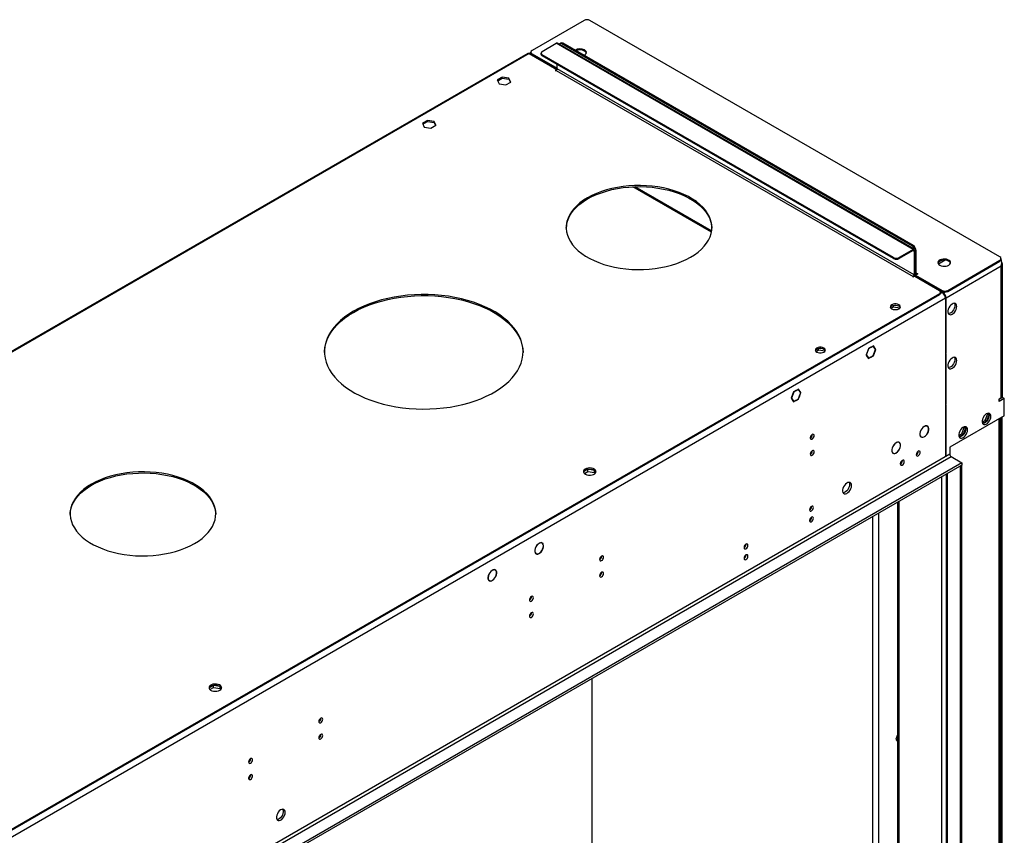
# Model space of a CAD drawing. Units: millimetres. Extents: x 3 to 7983, y 8 to 11294.
# Drawn here: x 5311 to 6054, y 3295 to 3911 of the extents above; entities that cross this region are included whole.
import ezdxf

# ---------------------------------------------------------------- set-up
doc = ezdxf.new("R2010")
doc.units = ezdxf.units.MM
doc.header["$LTSCALE"] = 38

msp = doc.modelspace()

# ---------------------------------------------------------------- linework, layer by layer
at = {"color": 7, "linetype": 'Continuous', "lineweight": 25}
for p, q in [((5737.049, 3910.391), (5697.628, 3887.633)), ((6051.005, 3731.597), (5741.292, 3910.391)), ((5705.23, 3886.922), (5715.836, 3893.045)), ((5985.598, 3737.316), (5715.836, 3893.045)), ((5986.597, 3737.415), (5716.836, 3893.144)), ((5719.286, 3893.194), (5718.579, 3892.786)), ((5720.786, 3893.045), (5720.079, 3892.637)), ((5984.89, 3739.765), (5720.079, 3892.637)), ((5985.598, 3740.173), (5720.786, 3893.045)), ((5694.33, 3885.385), (5082.339, 3532.09)), ((5695.33, 3885.286), (5716.19, 3873.244)), ((5696.75, 3886.409), (5696.75, 3885.592)), ((5697.628, 3885.184), (5716.543, 3874.265)), ((5697.628, 3885.184), (5697.628, 3884.368)), ((5697.628, 3884.368), (5716.481, 3873.484)), ((5704.351, 3885.698), (5704.351, 3884.881)), ((5970.748, 3731.192), (5705.23, 3884.473)), ((5705.23, 3884.473), (5705.23, 3883.657)), ((5970.748, 3730.376), (5705.23, 3883.657)), ((5716.543, 3873.857), (5716.543, 3877.125)), ((5716.19, 3873.244), (5715.129, 3872.632)), ((5715.129, 3872.632), (5715.483, 3872.428)), ((5715.483, 3872.428), (5715.836, 3872.632)), ((5715.836, 3872.632), (5985.598, 3716.902)), ((5716.19, 3873.244), (5716.19, 3872.945)), ((5986.305, 3718.127), (5716.543, 3873.857)), ((5675.055, 3867.499), (5671.34, 3865.355)), ((5671.34, 3865.355), (5672.7, 3862.425)), ((5671.639, 3864.711), (5675.055, 3866.683)), ((5672.7, 3862.425), (5677.775, 3861.64)), ((5680.13, 3866.714), (5675.055, 3867.499)), ((5675.055, 3866.683), (5675.055, 3867.499)), ((5675.055, 3866.683), (5680.13, 3865.898)), ((5677.775, 3861.64), (5681.49, 3863.785)), ((5681.49, 3863.785), (5680.13, 3866.714)), ((5680.13, 3865.898), (5680.13, 3866.714)), ((5680.13, 3865.898), (5681.191, 3863.612)), ((5618.487, 3834.843), (5614.772, 3832.698)), ((5614.772, 3832.698), (5616.131, 3829.769)), ((5615.071, 3832.054), (5618.487, 3834.027)), ((5623.562, 3834.058), (5618.487, 3834.843)), ((5618.487, 3834.027), (5618.487, 3834.843)), ((5618.487, 3834.027), (5623.562, 3833.242)), ((5621.206, 3828.984), (5624.921, 3831.129)), ((5624.921, 3831.129), (5623.562, 3834.058)), ((5623.562, 3833.242), (5623.562, 3834.058)), ((5623.562, 3833.242), (5624.623, 3830.956)), ((5616.131, 3829.769), (5621.206, 3828.984)), ((5833.247, 3751.363), (5775.444, 3784.732)), ((5985.598, 3737.316), (5974.991, 3731.192)), ((5985.598, 3736.499), (5974.991, 3730.376)), ((5984.89, 3739.765), (5985.598, 3740.173)), ((5985.598, 3736.499), (5985.598, 3737.316)), ((5986.305, 3736.091), (5987.012, 3736.499)), ((5986.305, 3736.091), (5986.305, 3718.127)), ((5987.012, 3736.499), (5987.012, 3718.535)), ((5987.719, 3736.499), (5987.012, 3736.091)), ((5987.719, 3719.351), (5987.719, 3736.499)), ((5970.748, 3730.376), (5970.748, 3731.192)), ((5974.991, 3731.192), (5974.991, 3730.376)), ((6009.726, 3729.198), (6004.572, 3726.223)), ((6011.584, 3706.391), (6051.005, 3729.148)), ((6011.584, 3705.574), (6051.005, 3728.332)), ((6051.005, 3728.332), (6051.005, 3729.148)), ((6051.884, 3729.556), (6051.884, 3730.373)), ((6051.889, 3730.27), (6051.884, 3730.273)), ((5987.719, 3719.351), (5987.012, 3718.943)), ((6051.889, 3724.555), (6010.346, 3700.573)), ((6051.889, 3624.937), (6051.889, 3724.555)), ((6052.914, 3626.366), (6052.914, 3726.555)), ((5985.598, 3716.902), (5985.244, 3716.698)), ((5985.244, 3716.698), (5985.598, 3716.494)), ((5985.598, 3716.494), (5986.658, 3717.106)), ((5986.305, 3718.127), (5987.012, 3718.535)), ((5986.658, 3717.106), (6005.396, 3706.289)), ((5986.995, 3718.276), (5987.426, 3718.027)), ((5987.365, 3717.923), (5989.133, 3718.943)), ((5987.365, 3717.923), (6007.341, 3706.391)), ((5987.365, 3717.923), (5987.365, 3717.106)), ((5987.365, 3717.106), (6007.341, 3705.574)), ((5988.072, 3716.698), (5987.719, 3716.494)), ((5988.779, 3719.147), (5988.426, 3718.943)), ((5989.133, 3718.943), (5988.779, 3719.147)), ((5988.779, 3719.147), (5988.779, 3718.739)), ((6006.275, 3704.248), (6006.275, 3705.064)), ((6006.811, 3705.472), (6006.457, 3705.268)), ((6006.457, 3705.268), (6007.518, 3704.656)), ((6006.811, 3705.472), (6007.871, 3704.86)), ((6006.811, 3705.064), (6006.811, 3705.472)), ((6007.341, 3705.574), (6007.341, 3706.391)), ((6011.584, 3706.391), (6011.584, 3705.574)), ((6009.993, 3700.369), (4619.467, 2897.636)), ((6005.396, 3703.839), (4620.528, 2904.372)), ((6005.396, 3703.023), (4620.528, 2903.555)), ((6005.396, 3703.023), (6005.396, 3703.839)), ((6009.993, 3700.369), (6009.993, 3681.18)), ((6010.346, 3681.384), (6010.346, 3700.573)), ((5968.698, 3692.899), (5970.626, 3694.012)), ((5970.626, 3694.012), (5970.626, 3695.141)), ((5970.626, 3694.012), (5975.541, 3693.252)), ((6009.993, 3681.589), (6010.346, 3681.384)), ((6009.993, 3681.18), (6010.346, 3681.384)), ((6010.346, 3680.976), (6009.993, 3680.772)), ((6009.993, 3680.772), (6009.993, 3658.725)), ((6010.346, 3658.93), (6010.346, 3680.976)), ((5912.129, 3660.243), (5914.057, 3661.356)), ((5914.057, 3661.356), (5914.057, 3662.485)), ((5914.057, 3661.356), (5918.972, 3660.596)), ((5951.743, 3662.292), (5949.886, 3657.505)), ((5951.825, 3662.176), (5950.049, 3657.599)), ((5951.722, 3662.236), (5951.825, 3662.176)), ((5953.601, 3663.365), (5951.743, 3662.292)), ((5953.601, 3663.201), (5951.825, 3662.176)), ((5953.46, 3663.283), (5953.601, 3663.201)), ((5953.601, 3663.365), (5953.601, 3663.201)), ((5955.458, 3664.437), (5953.672, 3663.405)), ((5955.377, 3664.227), (5953.672, 3663.242)), ((5953.672, 3663.242), (5953.672, 3663.405)), ((5955.235, 3664.308), (5955.377, 3664.227)), ((5957.153, 3661.7), (5955.377, 3664.227)), ((5955.377, 3657.123), (5957.153, 3661.7)), ((5957.316, 3661.794), (5955.458, 3664.437)), ((5955.458, 3657.006), (5957.316, 3661.794)), ((5956.93, 3662.017), (5957.316, 3661.794)), ((5949.886, 3657.505), (5950.779, 3656.234)), ((5949.946, 3657.659), (5950.049, 3657.599)), ((5950.049, 3657.599), (5950.902, 3656.386)), ((5950.515, 3656.609), (5950.902, 3656.386)), ((5950.902, 3656.386), (5950.779, 3656.234)), ((5950.815, 3656.183), (5950.937, 3656.336)), ((5950.815, 3656.183), (5951.743, 3654.862)), ((5950.937, 3656.336), (5951.825, 3655.072)), ((5951.439, 3655.295), (5951.825, 3655.072)), ((5951.743, 3654.862), (5953.601, 3655.934)), ((5951.825, 3655.072), (5953.601, 3656.097)), ((5953.46, 3656.016), (5953.601, 3655.934)), ((5953.601, 3656.097), (5953.601, 3655.934)), ((5953.672, 3656.138), (5955.377, 3657.123)), ((5953.672, 3655.975), (5955.458, 3657.006)), ((5953.672, 3655.975), (5953.672, 3656.138)), ((5955.317, 3657.088), (5955.458, 3657.006)), ((6009.993, 3659.134), (6010.346, 3658.93)), ((6009.993, 3658.725), (6010.346, 3658.93)), ((6010.346, 3658.521), (6009.993, 3658.317)), ((6009.993, 3658.317), (6009.993, 3619.94)), ((6010.346, 3620.144), (6010.346, 3658.521)), ((5896.962, 3630.668), (5895.175, 3629.636)), ((5896.962, 3630.504), (5895.256, 3629.52)), ((5896.82, 3630.586), (5896.962, 3630.504)), ((5896.962, 3630.668), (5896.962, 3630.504)), ((5898.89, 3631.781), (5897.032, 3630.708)), ((5898.808, 3631.57), (5897.032, 3630.545)), ((5897.032, 3630.545), (5897.032, 3630.708)), ((5898.667, 3631.652), (5898.808, 3631.57)), ((5900.584, 3629.043), (5898.808, 3631.57)), ((5900.747, 3629.138), (5898.89, 3631.781)), ((5895.175, 3629.636), (5893.317, 3624.848)), ((5893.317, 3624.848), (5895.175, 3622.205)), ((5893.377, 3625.002), (5893.481, 3624.943)), ((5895.256, 3629.52), (5893.481, 3624.943)), ((5893.481, 3624.943), (5895.256, 3622.416)), ((5894.87, 3622.639), (5895.256, 3622.416)), ((5895.153, 3629.58), (5895.256, 3629.52)), ((5895.175, 3622.205), (5896.962, 3623.237)), ((5895.256, 3622.416), (5896.962, 3623.4)), ((5896.82, 3623.319), (5896.962, 3623.237)), ((5896.962, 3623.4), (5896.962, 3623.237)), ((5897.032, 3623.441), (5898.808, 3624.466)), ((5897.032, 3623.278), (5898.89, 3624.35)), ((5897.032, 3623.278), (5897.032, 3623.441)), ((5898.749, 3624.432), (5898.89, 3624.35)), ((5898.808, 3624.466), (5899.696, 3626.755)), ((5898.89, 3624.35), (5899.819, 3626.744)), ((5899.696, 3626.755), (5899.819, 3626.744)), ((5899.732, 3626.846), (5900.584, 3629.043)), ((5899.854, 3626.835), (5899.732, 3626.846)), ((5899.75, 3626.895), (5899.854, 3626.835)), ((5899.854, 3626.835), (5900.747, 3629.138)), ((5900.361, 3629.361), (5900.747, 3629.138)), ((6052.949, 3625.549), (6050.475, 3624.121)), ((6050.475, 3624.121), (6051.889, 3624.937)), ((6054.364, 3624.733), (6050.475, 3622.488)), ((6050.475, 3622.488), (6050.475, 3624.121)), ((6052.596, 3625.524), (6052.596, 3625.345)), ((6052.949, 3625.549), (6054.364, 3624.733)), ((6054.364, 3611.668), (6054.364, 3624.733)), ((6009.993, 3620.348), (6010.346, 3620.144)), ((6009.993, 3619.94), (6010.346, 3620.144)), ((6010.346, 3619.736), (6009.993, 3619.531)), ((6009.993, 3619.531), (6009.993, 3581.154)), ((6010.346, 3581.358), (6010.346, 3619.736)), ((6054.364, 3611.668), (6013.175, 3587.89)), ((6037.592, 3606.845), (6039.958, 3608.211)), ((6039.958, 3608.211), (6041.815, 3612.998)), ((6039.958, 3608.211), (6041.018, 3607.598)), ((6041.018, 3607.598), (6042.858, 3612.339)), ((6041.815, 3612.998), (6041.542, 3613.387)), ((6041.815, 3612.998), (6042.852, 3612.4)), ((6042.849, 3612.424), (6042.074, 3613.527)), ((6051.353, 3103.981), (6051.353, 3609.93)), ((6051.889, 3610.239), (6051.889, 3103.776)), ((6052.596, 3610.648), (6052.596, 3103.577)), ((5993.767, 3603.425), (5993.835, 3603.385)), ((5993.835, 3603.467), (5993.835, 3603.385)), ((5993.977, 3603.467), (5993.977, 3603.548)), ((5996.231, 3603.657), (5995.746, 3603.937)), ((6022.28, 3598.006), (6024.138, 3602.793)), ((6023.341, 3597.393), (6025.18, 3602.134)), ((6024.138, 3602.793), (6023.864, 3603.182)), ((6024.138, 3602.793), (6025.174, 3602.195)), ((6025.171, 3602.219), (6024.396, 3603.322)), ((6037.898, 3605.797), (6041.018, 3607.598)), ((5991.096, 3595.883), (5991.581, 3595.603)), ((5993.835, 3595.711), (5993.762, 3595.754)), ((5993.835, 3595.793), (5993.835, 3595.711)), ((5993.977, 3595.793), (5993.977, 3595.875)), ((6019.915, 3596.64), (6022.28, 3598.006)), ((6020.221, 3595.592), (6023.341, 3597.393)), ((6022.28, 3598.006), (6023.341, 3597.393)), ((5972.553, 3591.178), (5972.622, 3591.139)), ((5972.622, 3591.221), (5972.622, 3591.139)), ((5972.763, 3591.221), (5972.763, 3591.302)), ((5975.018, 3591.411), (5974.533, 3591.691)), ((6013.175, 3587.89), (6013.175, 3582.583)), ((6013.175, 3582.583), (4616.285, 2776.176)), ((4617.346, 2774.339), (6014.235, 3580.746)), ((5969.883, 3583.636), (5970.368, 3583.357)), ((5972.622, 3583.465), (5972.549, 3583.507)), ((5972.622, 3583.547), (5972.622, 3583.465)), ((5972.763, 3583.547), (5972.763, 3583.628)), ((5977.391, 3577.848), (5977.388, 3577.96)), ((5989.412, 3584.787), (5989.409, 3584.9)), ((6009.993, 3581.562), (6010.346, 3581.358)), ((6009.993, 3581.154), (6010.346, 3581.358)), ((6014.235, 3580.746), (6022.367, 3576.051)), ((6022.367, 3576.051), (4573.328, 2739.539)), ((6022.367, 3574.418), (4573.328, 2737.906)), ((5739.784, 3571.159), (5736.525, 3569.278)), ((5744.809, 3570.382), (5739.784, 3571.159)), ((5739.784, 3569.526), (5739.784, 3571.159)), ((6021.306, 3573.807), (6022.367, 3574.419)), ((6021.306, 3081.433), (6021.306, 3573.807)), ((6022.367, 3576.051), (6022.367, 3574.418)), ((6022.367, 3082.045), (6022.367, 3574.419)), ((5737.126, 3567.992), (5739.784, 3569.526)), ((5739.784, 3569.526), (5744.859, 3568.741)), ((5744.859, 3568.741), (5744.859, 3570.347)), ((5744.859, 3568.741), (5745.193, 3568.021)), ((5745.671, 3568.625), (5744.878, 3570.333)), ((6010.528, 3567.584), (6010.528, 3088.372)), ((5973.759, 3546.357), (5973.759, 3109.6)), ((5705.206, 3515.37), (5704.524, 3515.764)), ((5705, 3515.68), (5705.578, 3515.346)), ((5705.578, 3515.346), (5705.468, 3515.18)), ((5705.552, 3515.098), (5705.663, 3515.264)), ((5699.956, 3507.913), (5700.471, 3507.616)), ((5700.471, 3507.616), (5700.361, 3507.449)), ((5700.455, 3507.38), (5700.565, 3507.547)), ((5700.562, 3507.544), (5700.657, 3507.489)), ((5669.169, 3495.354), (5669.868, 3494.95)), ((5669.969, 3495.123), (5669.868, 3494.95)), ((5669.965, 3494.888), (5670.066, 3495.06)), ((5664.619, 3487.474), (5665.262, 3487.103)), ((5665.262, 3487.103), (5665.161, 3486.93)), ((5665.261, 3486.873), (5665.363, 3487.046)), ((5456.941, 3407.878), (5453.682, 3405.996)), ((5461.966, 3407.1), (5456.941, 3407.878)), ((5456.941, 3406.245), (5456.941, 3407.878)), ((5462.016, 3405.46), (5462.016, 3407.065)), ((5462.828, 3405.343), (5462.035, 3407.051)), ((5742.883, 3236.654), (5742.883, 3413.076)), ((5454.283, 3404.71), (5456.941, 3406.245)), ((5456.941, 3406.245), (5462.016, 3405.46)), ((5462.016, 3405.46), (5462.35, 3404.74)), ((5973.759, 3370.425), (5972.513, 3367.215)), ((5972.513, 3367.215), (5973.759, 3365.443)), ((5973.759, 3365.443), (5973.759, 3365.443))]:
    msp.add_line(p, q, dxfattribs=at)
at = {"color": 8, "linetype": 'Continuous', "lineweight": 25}
for p, q in [((5695.33, 3885.286), (5083.645, 3532.168)), ((5833.097, 3750.436), (5773.801, 3784.667)), ((5985.597, 3736.499), (5986.305, 3736.091)), ((6051.889, 3730.27), (6051.884, 3730.267)), ((5988.426, 3718.943), (5987.719, 3719.351)), ((5985.598, 3716.902), (5985.598, 3716.494)), ((5988.426, 3718.943), (5988.426, 3718.535)), ((6007.518, 3704.656), (6006.216, 3703.904)), ((6008.418, 3705.175), (6007.871, 3704.86)), ((6007.871, 3704.422), (6007.871, 3704.86)), ((6010.346, 3700.573), (6009.967, 3700.792)), ((6050.475, 3102.756), (6050.475, 3609.423)), ((6007.164, 3089.598), (6007.164, 3565.642)), ((6011.407, 3087.148), (6011.407, 3568.091)), ((5974.637, 3546.864), (5974.637, 3108.375)), ((5955.015, 3113.376), (5955.015, 3535.537)), ((5959.258, 3537.986), (5959.258, 3103.368))]:
    msp.add_line(p, q, dxfattribs=at)
at = {"color": 7, "linetype": 'Continuous', "lineweight": 25, "flags": 128}
for points in [[(5696.769, 3885.396), (5696.627, 3885.213), (5696.305, 3884.723)], [(5736.657, 3883.883), (5736.989, 3884.036), (5737.839, 3884.599), (5738.395, 3885.273), (5738.615, 3886.009), (5738.482, 3886.752), (5738.008, 3887.446), (5737.226, 3888.042)], [(5739.524, 3776.296), (5736.521, 3774.416), (5733.789, 3772.404), (5731.347, 3770.27), (5729.21, 3768.031), (5727.392, 3765.699), (5725.906, 3763.29), (5724.759, 3760.821), (5723.961, 3758.305), (5723.516, 3755.762), (5723.426, 3753.205), (5723.694, 3750.653), (5724.316, 3748.121), (5725.289, 3745.627), (5726.607, 3743.186), (5728.261, 3740.814), (5730.24, 3738.526), (5732.531, 3736.338), (5735.12, 3734.263), (5737.99, 3732.315), (5741.122, 3730.507), (5744.496, 3728.851), (5748.09, 3727.356), (5751.88, 3726.033), (5755.843, 3724.891), (5759.951, 3723.936), (5764.18, 3723.176), (5768.501, 3722.614), (5772.886, 3722.254), (5777.308, 3722.1), (5781.736, 3722.152), (5786.143, 3722.409), (5790.5, 3722.869), (5794.778, 3723.531), (5798.95, 3724.39), (5802.989, 3725.439), (5806.869, 3726.673), (5810.564, 3728.083), (5814.051, 3729.659), (5817.306, 3731.393), (5820.309, 3733.273), (5823.041, 3735.285), (5825.483, 3737.419), (5827.62, 3739.658), (5829.438, 3741.99), (5830.925, 3744.398), (5832.071, 3746.868), (5832.87, 3749.383), (5833.315, 3751.927), (5833.404, 3754.484), (5833.137, 3757.036), (5832.514, 3759.568), (5831.541, 3762.062), (5830.224, 3764.503), (5828.57, 3766.875), (5826.591, 3769.163), (5824.299, 3771.351), (5821.71, 3773.426), (5818.841, 3775.373), (5815.709, 3777.181), (5812.335, 3778.838), (5808.741, 3780.333), (5804.95, 3781.656), (5800.988, 3782.798), (5796.879, 3783.753), (5792.65, 3784.513), (5788.329, 3785.075), (5783.944, 3785.434), (5779.523, 3785.589), (5775.094, 3785.537), (5770.688, 3785.28), (5766.331, 3784.819), (5762.053, 3784.158), (5757.88, 3783.299), (5753.841, 3782.25), (5749.962, 3781.016), (5746.266, 3779.606), (5742.78, 3778.029), (5739.524, 3776.296)], [(5739.524, 3775.479), (5742.78, 3777.213), (5746.266, 3778.79), (5749.962, 3780.2), (5753.841, 3781.433), (5757.88, 3782.483), (5762.053, 3783.341), (5766.331, 3784.003), (5770.688, 3784.464), (5775.094, 3784.721), (5779.523, 3784.772), (5783.944, 3784.618), (5788.329, 3784.259), (5792.65, 3783.697), (5796.879, 3782.936), (5800.988, 3781.981), (5804.95, 3780.839), (5808.741, 3779.516), (5812.335, 3778.022), (5815.709, 3776.365), (5818.841, 3774.557), (5821.71, 3772.609), (5824.299, 3770.535), (5826.591, 3768.346), (5828.57, 3766.059), (5830.224, 3763.687), (5831.541, 3761.246), (5832.514, 3758.751), (5833.137, 3756.22), (5833.404, 3753.667), (5833.411, 3753.436)], [(5723.42, 3753.436), (5723.516, 3754.945), (5723.961, 3757.489), (5724.759, 3760.004), (5725.906, 3762.474), (5727.392, 3764.882), (5729.21, 3767.214), (5731.347, 3769.454), (5733.789, 3771.587), (5736.521, 3773.6), (5739.524, 3775.479)], [(6005.573, 3725.372), (6006.604, 3724.921), (6007.807, 3724.647), (6009.094, 3724.571), (6010.369, 3724.698), (6011.537, 3725.018), (6012.512, 3725.509), (6013.222, 3726.133), (6013.613, 3726.845), (6013.657, 3727.592), (6013.351, 3728.317), (6012.717, 3728.968), (6011.802, 3729.496), (6010.675, 3729.862), (6009.418, 3730.039), (6008.125, 3730.013), (6006.892, 3729.788), (6005.81, 3729.378), (6004.96, 3728.815), (6004.405, 3728.141), (6004.185, 3727.405), (6004.317, 3726.662), (6004.792, 3725.967), (6005.573, 3725.372)], [(6012.291, 3728.434), (6011.26, 3728.885), (6010.057, 3729.159), (6008.77, 3729.235), (6007.495, 3729.108), (6006.327, 3728.788), (6005.352, 3728.297), (6004.642, 3727.672), (6004.251, 3726.961), (6004.235, 3726.903)], [(5562.748, 3690.573), (5559.215, 3688.388), (5555.952, 3686.067), (5552.975, 3683.622), (5550.296, 3681.064), (5547.93, 3678.406), (5545.887, 3675.659), (5544.177, 3672.838), (5542.808, 3669.956), (5541.787, 3667.026), (5541.118, 3664.062), (5540.806, 3661.078), (5540.85, 3658.09), (5541.252, 3655.11), (5542.009, 3652.153), (5543.118, 3649.234), (5544.572, 3646.365), (5546.366, 3643.561), (5548.491, 3640.836), (5550.937, 3638.201), (5553.691, 3635.671), (5556.742, 3633.256), (5560.074, 3630.968), (5563.671, 3628.818), (5567.517, 3626.817), (5571.592, 3624.974), (5575.878, 3623.297), (5580.355, 3621.795), (5585, 3620.475), (5589.792, 3619.344), (5594.707, 3618.405), (5599.723, 3617.665), (5604.816, 3617.126), (5609.961, 3616.791), (5615.133, 3616.663), (5620.309, 3616.74), (5625.463, 3617.023), (5630.571, 3617.511), (5635.609, 3618.201), (5640.552, 3619.091), (5645.376, 3620.175), (5650.061, 3621.448), (5654.581, 3622.905), (5658.917, 3624.539), (5663.047, 3626.341), (5666.952, 3628.304), (5670.612, 3630.417), (5674.012, 3632.671), (5677.134, 3635.056), (5679.964, 3637.559), (5682.488, 3640.168), (5684.694, 3642.872), (5686.572, 3645.658), (5688.112, 3648.511), (5689.308, 3651.419), (5690.153, 3654.368), (5690.644, 3657.343), (5690.778, 3660.331), (5690.554, 3663.317), (5689.975, 3666.287), (5689.042, 3669.227), (5687.759, 3672.123), (5686.134, 3674.961), (5684.173, 3677.727), (5681.887, 3680.409), (5679.285, 3682.993), (5676.381, 3685.467), (5673.188, 3687.82), (5669.721, 3690.04), (5665.998, 3692.117), (5662.035, 3694.04), (5657.851, 3695.801), (5653.467, 3697.391), (5648.904, 3698.803), (5644.183, 3700.029), (5639.326, 3701.065), (5634.357, 3701.905), (5629.3, 3702.545), (5624.178, 3702.982), (5619.016, 3703.214), (5613.839, 3703.24), (5608.671, 3703.059), (5603.537, 3702.673), (5598.461, 3702.084), (5593.468, 3701.294), (5588.581, 3700.307), (5583.824, 3699.127), (5579.219, 3697.761), (5574.788, 3696.215), (5570.553, 3694.496), (5566.533, 3692.612), (5562.748, 3690.573)], [(5562.748, 3689.756), (5566.533, 3691.795), (5570.553, 3693.679), (5574.788, 3695.398), (5579.219, 3696.944), (5583.824, 3698.311), (5588.581, 3699.49), (5593.468, 3700.477), (5598.461, 3701.267), (5603.537, 3701.857), (5608.671, 3702.243), (5613.839, 3702.423), (5619.016, 3702.397), (5624.178, 3702.165), (5629.3, 3701.728), (5634.357, 3701.088), (5639.326, 3700.249), (5644.183, 3699.213), (5648.904, 3697.986), (5653.467, 3696.575), (5657.851, 3694.984), (5662.035, 3693.223), (5665.998, 3691.3), (5669.721, 3689.223), (5673.188, 3687.003), (5676.381, 3684.651), (5679.285, 3682.176), (5681.887, 3679.592), (5684.173, 3676.91), (5686.134, 3674.144), (5687.759, 3671.306), (5689.042, 3668.411), (5689.975, 3665.471), (5690.554, 3662.501), (5690.777, 3659.549)], [(5540.784, 3659.549), (5540.806, 3660.262), (5541.118, 3663.245), (5541.787, 3666.209), (5542.808, 3669.139), (5544.177, 3672.022), (5545.887, 3674.843), (5547.93, 3677.589), (5550.296, 3680.248), (5552.975, 3682.806), (5555.952, 3685.251), (5559.215, 3687.571), (5562.748, 3689.756)], [(5974.637, 3692.41), (5975.327, 3692.958), (5975.69, 3693.602), (5975.69, 3694.279), (5975.327, 3694.923), (5974.637, 3695.471), (5973.688, 3695.869), (5972.572, 3696.079), (5971.399, 3696.079), (5970.283, 3695.869), (5969.334, 3695.471), (5968.644, 3694.923), (5968.282, 3694.279), (5968.282, 3693.602), (5968.644, 3692.958), (5969.334, 3692.41), (5970.283, 3692.012), (5971.399, 3691.802), (5972.572, 3691.802), (5973.688, 3692.012), (5974.637, 3692.41)], [(5968.303, 3693.532), (5968.644, 3694.107), (5969.334, 3694.655)], [(5969.334, 3694.655), (5970.283, 3695.053), (5971.399, 3695.262), (5972.572, 3695.262), (5973.688, 3695.053), (5974.637, 3694.655), (5975.327, 3694.107), (5975.668, 3693.532)], [(6018.478, 3694.244), (6018.353, 3695.219), (6017.989, 3695.977), (6017.412, 3696.463), (6016.664, 3696.641), (6015.803, 3696.497), (6014.89, 3696.042), (6013.994, 3695.311), (6013.182, 3694.356), (6012.514, 3693.249), (6012.039, 3692.072), (6011.792, 3690.912), (6011.792, 3689.856), (6012.039, 3688.982), (6012.514, 3688.353), (6013.182, 3688.018), (6013.994, 3688.001), (6014.89, 3688.303), (6015.803, 3688.902), (6016.664, 3689.754), (6017.412, 3690.794), (6017.989, 3691.947), (6018.353, 3693.126), (6018.478, 3694.244)], [(6017.064, 3695.061), (6016.939, 3693.942), (6016.575, 3692.763), (6015.998, 3691.611), (6015.25, 3690.57), (6014.388, 3689.719), (6013.476, 3689.12), (6012.58, 3688.818), (6012.145, 3688.786)], [(6016.679, 3696.641), (6016.939, 3696.035), (6017.064, 3695.061)], [(5918.069, 3659.753), (5918.758, 3660.301), (5919.121, 3660.946), (5919.121, 3661.623), (5918.758, 3662.267), (5918.069, 3662.815), (5917.12, 3663.213), (5916.004, 3663.422), (5914.831, 3663.422), (5913.715, 3663.213), (5912.765, 3662.815), (5912.076, 3662.267), (5911.713, 3661.623), (5911.713, 3660.946), (5912.076, 3660.301), (5912.766, 3659.753), (5913.715, 3659.355), (5914.831, 3659.146), (5916.004, 3659.146), (5917.12, 3659.355), (5918.069, 3659.753)], [(5911.734, 3660.876), (5912.076, 3661.45), (5912.765, 3661.998)], [(5912.765, 3661.998), (5913.715, 3662.397), (5914.831, 3662.606), (5916.004, 3662.606), (5917.12, 3662.396), (5918.069, 3661.998), (5918.758, 3661.45), (5919.1, 3660.876)], [(6018.478, 3653.417), (6018.353, 3654.392), (6017.989, 3655.15), (6017.412, 3655.636), (6016.664, 3655.814), (6015.803, 3655.67), (6014.89, 3655.215), (6013.994, 3654.483), (6013.182, 3653.529), (6012.514, 3652.422), (6012.039, 3651.245), (6011.792, 3650.085), (6011.792, 3649.029), (6012.039, 3648.155), (6012.514, 3647.526), (6013.182, 3647.191), (6013.994, 3647.174), (6014.89, 3647.476), (6015.803, 3648.075), (6016.664, 3648.927), (6017.412, 3649.967), (6017.989, 3651.12), (6018.353, 3652.299), (6018.478, 3653.417)], [(6017.064, 3654.234), (6016.939, 3653.115), (6016.575, 3651.936), (6015.998, 3650.783), (6015.25, 3649.743), (6014.388, 3648.892), (6013.476, 3648.293), (6012.58, 3647.991), (6012.145, 3647.959)], [(6016.679, 3655.814), (6016.939, 3655.208), (6017.064, 3654.234)], [(6044.287, 3611.159), (6044.163, 3612.133), (6043.798, 3612.892), (6043.221, 3613.378), (6042.474, 3613.556), (6041.612, 3613.412), (6040.699, 3612.957), (6039.804, 3612.225), (6038.992, 3611.27), (6038.323, 3610.163), (6037.848, 3608.987), (6037.601, 3607.827), (6037.601, 3606.771), (6037.848, 3605.896), (6038.323, 3605.268), (6038.992, 3604.933), (6039.804, 3604.916), (6040.699, 3605.218), (6041.612, 3605.817), (6042.474, 3606.668), (6043.221, 3607.709), (6043.798, 3608.861), (6044.163, 3610.04), (6044.287, 3611.159)], [(6042.873, 3611.975), (6042.749, 3610.857), (6042.384, 3609.678), (6041.807, 3608.525), (6041.06, 3607.485), (6040.198, 3606.633), (6039.285, 3606.034), (6038.39, 3605.732), (6037.954, 3605.701)], [(6042.489, 3613.555), (6042.749, 3612.95), (6042.873, 3611.975)], [(5993.835, 3603.467), (5992.904, 3602.754), (5992.052, 3601.794), (5991.347, 3600.664), (5990.843, 3599.452), (5990.58, 3598.255), (5990.58, 3597.165), (5990.843, 3596.271), (5991.347, 3595.641), (5992.052, 3595.325), (5992.904, 3595.35), (5993.835, 3595.711)], [(5993.835, 3603.385), (5992.924, 3602.687), (5992.091, 3601.748), (5991.4, 3600.642), (5990.907, 3599.456), (5990.651, 3598.284), (5990.651, 3597.218), (5990.907, 3596.342), (5991.4, 3595.725), (5992.091, 3595.416), (5992.924, 3595.439), (5993.835, 3595.793)], [(5993.977, 3595.793), (5994.908, 3596.506), (5995.76, 3597.465), (5996.465, 3598.596), (5996.969, 3599.807), (5997.232, 3601.005), (5997.232, 3602.094), (5996.969, 3602.989), (5996.465, 3603.619), (5995.76, 3603.934), (5994.908, 3603.91), (5993.977, 3603.548)], [(5993.977, 3595.875), (5994.888, 3596.573), (5995.721, 3597.512), (5996.412, 3598.618), (5996.905, 3599.804), (5997.161, 3600.976), (5997.161, 3602.042), (5996.905, 3602.918), (5996.412, 3603.535), (5995.721, 3603.844), (5994.888, 3603.82), (5993.977, 3603.467)], [(6026.61, 3600.954), (6026.485, 3601.928), (6026.121, 3602.687), (6025.543, 3603.173), (6024.796, 3603.35), (6023.934, 3603.207), (6023.022, 3602.752), (6022.126, 3602.02), (6021.314, 3601.065), (6020.645, 3599.958), (6020.17, 3598.781), (6019.923, 3597.622), (6019.923, 3596.566), (6020.17, 3595.691), (6020.645, 3595.063), (6021.314, 3594.728), (6022.126, 3594.711), (6023.022, 3595.013), (6023.934, 3595.612), (6024.796, 3596.463), (6025.543, 3597.504), (6026.121, 3598.656), (6026.485, 3599.835), (6026.61, 3600.954)], [(6025.196, 3601.77), (6025.071, 3600.652), (6024.706, 3599.473), (6024.129, 3598.32), (6023.382, 3597.279), (6022.52, 3596.428), (6021.608, 3595.829), (6020.712, 3595.527), (6020.277, 3595.496)], [(6024.811, 3603.35), (6025.071, 3602.745), (6025.196, 3601.77)], [(5910.715, 3596.588), (5910.602, 3597.179), (5910.28, 3597.549), (5909.798, 3597.643), (5909.23, 3597.445), (5908.662, 3596.987), (5908.18, 3596.337), (5907.858, 3595.595), (5907.745, 3594.873), (5907.858, 3594.282), (5908.18, 3593.912), (5908.662, 3593.818), (5909.23, 3594.016), (5909.798, 3594.475), (5910.28, 3595.124), (5910.602, 3595.866), (5910.715, 3596.588)], [(5910.715, 3584.34), (5910.602, 3584.931), (5910.28, 3585.301), (5909.798, 3585.395), (5909.23, 3585.197), (5908.662, 3584.739), (5908.18, 3584.089), (5907.858, 3583.347), (5907.745, 3582.625), (5907.858, 3582.034), (5908.18, 3581.664), (5908.662, 3581.57), (5909.23, 3581.768), (5909.798, 3582.226), (5910.28, 3582.876), (5910.602, 3583.618), (5910.715, 3584.34)], [(5972.622, 3591.221), (5971.691, 3590.508), (5970.839, 3589.548), (5970.134, 3588.418), (5969.63, 3587.206), (5969.367, 3586.009), (5969.367, 3584.919), (5969.63, 3584.024), (5970.134, 3583.395), (5970.839, 3583.079), (5971.691, 3583.103), (5972.622, 3583.465)], [(5972.622, 3591.139), (5971.711, 3590.441), (5970.877, 3589.502), (5970.187, 3588.395), (5969.694, 3587.21), (5969.437, 3586.037), (5969.437, 3584.971), (5969.694, 3584.096), (5970.187, 3583.479), (5970.877, 3583.17), (5971.711, 3583.193), (5972.622, 3583.547)], [(5972.763, 3583.547), (5973.694, 3584.26), (5974.546, 3585.219), (5975.252, 3586.349), (5975.756, 3587.561), (5976.018, 3588.759), (5976.018, 3589.848), (5975.756, 3590.743), (5975.252, 3591.373), (5974.546, 3591.688), (5973.694, 3591.664), (5972.763, 3591.302)], [(5972.763, 3583.628), (5973.675, 3584.327), (5974.508, 3585.266), (5975.199, 3586.372), (5975.692, 3587.558), (5975.948, 3588.73), (5975.948, 3589.796), (5975.692, 3590.672), (5975.199, 3591.289), (5974.508, 3591.597), (5973.675, 3591.574), (5972.763, 3591.221)], [(5978.805, 3577.031), (5978.69, 3577.635), (5978.361, 3578.013), (5977.869, 3578.109), (5977.289, 3577.907), (5976.709, 3577.439), (5976.217, 3576.775), (5975.888, 3576.017), (5975.773, 3575.28), (5975.888, 3574.677), (5976.217, 3574.299), (5976.709, 3574.203), (5977.289, 3574.405), (5977.869, 3574.873), (5978.361, 3575.537), (5978.69, 3576.294), (5978.805, 3577.031)], [(5990.826, 3583.971), (5990.711, 3584.574), (5990.382, 3584.953), (5989.89, 3585.048), (5989.31, 3584.846), (5988.73, 3584.378), (5988.237, 3583.714), (5987.909, 3582.957), (5987.793, 3582.22), (5987.909, 3581.616), (5988.237, 3581.238), (5988.73, 3581.142), (5989.31, 3581.344), (5989.89, 3581.812), (5990.382, 3582.476), (5990.711, 3583.234), (5990.826, 3583.971)], [(5737.785, 3571.394), (5737.003, 3570.799), (5736.529, 3570.104), (5736.396, 3569.361), (5736.616, 3568.625), (5737.172, 3567.951), (5738.022, 3567.388), (5739.103, 3566.978), (5740.337, 3566.752), (5741.629, 3566.727), (5742.886, 3566.904), (5744.014, 3567.27), (5744.928, 3567.798), (5745.562, 3568.449), (5745.869, 3569.174), (5745.825, 3569.921), (5745.433, 3570.632), (5744.724, 3571.257), (5743.749, 3571.747), (5742.581, 3572.068), (5741.306, 3572.195), (5740.019, 3572.119), (5738.816, 3571.845), (5737.785, 3571.394)], [(5737.785, 3570.577), (5738.816, 3571.028), (5740.019, 3571.302), (5741.306, 3571.379), (5742.581, 3571.252), (5743.749, 3570.931), (5744.724, 3570.44), (5745.433, 3569.816), (5745.825, 3569.104), (5745.841, 3569.046)], [(5364.758, 3559.947), (5361.754, 3558.068), (5359.023, 3556.055), (5356.581, 3553.922), (5354.444, 3551.682), (5352.626, 3549.351), (5351.139, 3546.942), (5349.993, 3544.472), (5349.194, 3541.957), (5348.749, 3539.413), (5348.66, 3536.857), (5348.927, 3534.305), (5349.55, 3531.773), (5350.523, 3529.279), (5351.84, 3526.837), (5353.494, 3524.465), (5355.473, 3522.178), (5357.765, 3519.99), (5360.354, 3517.915), (5363.223, 3515.967), (5366.355, 3514.159), (5369.729, 3512.503), (5373.323, 3511.008), (5377.113, 3509.685), (5381.076, 3508.543), (5385.185, 3507.588), (5389.414, 3506.827), (5393.735, 3506.266), (5398.12, 3505.906), (5402.541, 3505.752), (5406.969, 3505.803), (5411.376, 3506.06), (5415.733, 3506.521), (5420.011, 3507.183), (5424.184, 3508.042), (5428.222, 3509.091), (5432.102, 3510.325), (5435.797, 3511.734), (5439.284, 3513.311), (5442.539, 3515.045), (5445.543, 3516.924), (5448.274, 3518.937), (5450.717, 3521.07), (5452.853, 3523.31), (5454.671, 3525.642), (5456.158, 3528.05), (5457.305, 3530.52), (5458.103, 3533.035), (5458.548, 3535.579), (5458.637, 3538.136), (5458.37, 3540.688), (5457.748, 3543.22), (5456.775, 3545.714), (5455.457, 3548.155), (5453.803, 3550.527), (5451.824, 3552.815), (5449.533, 3555.003), (5446.944, 3557.078), (5444.074, 3559.025), (5440.942, 3560.833), (5437.568, 3562.49), (5433.974, 3563.985), (5430.184, 3565.307), (5426.221, 3566.45), (5422.112, 3567.405), (5417.884, 3568.165), (5413.563, 3568.727), (5409.177, 3569.086), (5404.756, 3569.241), (5400.328, 3569.189), (5395.921, 3568.932), (5391.564, 3568.471), (5387.286, 3567.809), (5383.114, 3566.951), (5379.075, 3565.902), (5375.195, 3564.668), (5371.5, 3563.258), (5368.013, 3561.681), (5364.758, 3559.947)], [(5364.758, 3559.131), (5368.013, 3560.865), (5371.5, 3562.442), (5375.195, 3563.851), (5379.075, 3565.085), (5383.114, 3566.135), (5387.286, 3566.993), (5391.564, 3567.655), (5395.921, 3568.116), (5400.328, 3568.373), (5404.756, 3568.424), (5409.177, 3568.27), (5413.563, 3567.911), (5417.884, 3567.349), (5422.112, 3566.588), (5426.221, 3565.633), (5430.184, 3564.491), (5433.974, 3563.168), (5437.568, 3561.673), (5440.942, 3560.017), (5444.074, 3558.209), (5446.944, 3556.261), (5449.533, 3554.186), (5451.824, 3551.998), (5453.803, 3549.711), (5455.457, 3547.339), (5456.775, 3544.897), (5457.748, 3542.403), (5458.37, 3539.871), (5458.637, 3537.319), (5458.644, 3537.088)], [(5348.653, 3537.088), (5348.749, 3538.597), (5349.194, 3541.141), (5349.993, 3543.656), (5351.139, 3546.126), (5352.626, 3548.534), (5354.444, 3550.866), (5356.581, 3553.106), (5359.023, 3555.239), (5361.754, 3557.252), (5364.758, 3559.131)], [(5938.928, 3558.91), (5938.804, 3559.885), (5938.439, 3560.643), (5937.862, 3561.129), (5937.115, 3561.307), (5936.253, 3561.163), (5935.34, 3560.708), (5934.445, 3559.976), (5933.633, 3559.022), (5932.964, 3557.915), (5932.489, 3556.738), (5932.242, 3555.578), (5932.242, 3554.522), (5932.489, 3553.647), (5932.964, 3553.019), (5933.633, 3552.684), (5934.445, 3552.667), (5935.34, 3552.969), (5936.253, 3553.568), (5937.115, 3554.419), (5937.862, 3555.46), (5938.439, 3556.612), (5938.804, 3557.792), (5938.928, 3558.91)], [(5937.13, 3561.306), (5937.236, 3561.111), (5937.483, 3560.236), (5937.483, 3559.18), (5937.236, 3558.021), (5936.761, 3556.844), (5936.092, 3555.737), (5935.28, 3554.782), (5934.385, 3554.05), (5933.472, 3553.595), (5932.61, 3553.452), (5932.595, 3553.452)], [(5910.185, 3542.316), (5910.072, 3542.907), (5909.75, 3543.278), (5909.268, 3543.372), (5908.7, 3543.174), (5908.131, 3542.715), (5907.65, 3542.066), (5907.328, 3541.324), (5907.215, 3540.602), (5907.328, 3540.011), (5907.65, 3539.641), (5908.131, 3539.547), (5908.7, 3539.745), (5909.268, 3540.203), (5909.75, 3540.853), (5910.072, 3541.595), (5910.185, 3542.316)], [(5910.185, 3534.151), (5910.072, 3534.742), (5909.75, 3535.113), (5909.268, 3535.206), (5908.7, 3535.009), (5908.131, 3534.55), (5907.65, 3533.9), (5907.328, 3533.158), (5907.215, 3532.437), (5907.328, 3531.846), (5907.65, 3531.475), (5908.131, 3531.382), (5908.7, 3531.579), (5909.268, 3532.038), (5909.75, 3532.688), (5910.072, 3533.43), (5910.185, 3534.151)], [(5705.578, 3515.346), (5704.879, 3515.714), (5704.018, 3515.727), (5703.068, 3515.384), (5702.107, 3514.713), (5701.213, 3513.771), (5700.462, 3512.634), (5699.916, 3511.397), (5699.62, 3510.163), (5699.598, 3509.035), (5699.852, 3508.104), (5700.361, 3507.449)], [(5705.468, 3515.18), (5704.799, 3515.533), (5703.974, 3515.547), (5703.064, 3515.218), (5702.142, 3514.576), (5701.286, 3513.672), (5700.566, 3512.583), (5700.043, 3511.398), (5699.759, 3510.215), (5699.738, 3509.134), (5699.982, 3508.242), (5700.471, 3507.616)], [(5700.455, 3507.38), (5701.163, 3507.112), (5702.004, 3507.167), (5702.914, 3507.541), (5703.826, 3508.207), (5704.67, 3509.115), (5705.385, 3510.197), (5705.915, 3511.37), (5706.222, 3512.549), (5706.282, 3513.643), (5706.09, 3514.571), (5705.663, 3515.264)], [(5700.565, 3507.547), (5701.319, 3507.284), (5702.219, 3507.396), (5703.183, 3507.871), (5704.125, 3508.668), (5704.958, 3509.714), (5705.609, 3510.916), (5706.018, 3512.163), (5706.149, 3513.345), (5705.988, 3514.353), (5705.552, 3515.098)], [(5860.687, 3513.742), (5860.574, 3514.333), (5860.252, 3514.704), (5859.77, 3514.797), (5859.202, 3514.6), (5858.634, 3514.141), (5858.152, 3513.491), (5857.83, 3512.749), (5857.717, 3512.028), (5857.83, 3511.437), (5858.152, 3511.066), (5858.634, 3510.973), (5859.202, 3511.17), (5859.77, 3511.629), (5860.252, 3512.279), (5860.574, 3513.021), (5860.687, 3513.742)], [(5751.616, 3504.742), (5751.503, 3505.333), (5751.181, 3505.703), (5750.699, 3505.797), (5750.131, 3505.599), (5749.563, 3505.141), (5749.081, 3504.491), (5748.759, 3503.749), (5748.646, 3503.028), (5748.759, 3502.437), (5749.081, 3502.066), (5749.563, 3501.972), (5750.131, 3502.17), (5750.699, 3502.629), (5751.181, 3503.278), (5751.503, 3504.02), (5751.616, 3504.742)], [(5860.687, 3505.577), (5860.574, 3506.168), (5860.252, 3506.538), (5859.77, 3506.632), (5859.202, 3506.434), (5858.634, 3505.976), (5858.152, 3505.326), (5857.83, 3504.584), (5857.717, 3503.862), (5857.83, 3503.271), (5858.152, 3502.901), (5858.634, 3502.807), (5859.202, 3503.005), (5859.77, 3503.463), (5860.252, 3504.113), (5860.574, 3504.855), (5860.687, 3505.577)], [(5669.969, 3495.123), (5669.211, 3495.352), (5668.321, 3495.232), (5667.371, 3494.772), (5666.437, 3494.011), (5665.596, 3493.009), (5664.913, 3491.846), (5664.445, 3490.617), (5664.23, 3489.421), (5664.284, 3488.353), (5664.603, 3487.5), (5665.161, 3486.93)], [(5669.868, 3494.95), (5669.141, 3495.169), (5668.289, 3495.054), (5667.379, 3494.614), (5666.485, 3493.885), (5665.679, 3492.925), (5665.025, 3491.811), (5664.577, 3490.634), (5664.371, 3489.488), (5664.422, 3488.465), (5664.728, 3487.648), (5665.262, 3487.103)], [(5665.261, 3486.873), (5666.021, 3486.684), (5666.9, 3486.83), (5667.832, 3487.3), (5668.743, 3488.057), (5669.565, 3489.042), (5670.233, 3490.181), (5670.696, 3491.384), (5670.918, 3492.559), (5670.882, 3493.615), (5670.59, 3494.471), (5670.066, 3495.06)], [(5665.363, 3487.046), (5666.09, 3486.867), (5666.932, 3487.008), (5667.823, 3487.458), (5668.696, 3488.183), (5669.482, 3489.126), (5670.121, 3490.215), (5670.564, 3491.367), (5670.777, 3492.491), (5670.743, 3493.502), (5670.466, 3494.322), (5669.965, 3494.888)], [(5751.616, 3492.494), (5751.503, 3493.085), (5751.181, 3493.455), (5750.699, 3493.549), (5750.131, 3493.351), (5749.563, 3492.893), (5749.081, 3492.243), (5748.759, 3491.501), (5748.646, 3490.779), (5748.759, 3490.188), (5749.081, 3489.818), (5749.563, 3489.724), (5750.131, 3489.922), (5750.699, 3490.38), (5751.181, 3491.03), (5751.503, 3491.772), (5751.616, 3492.494)], [(5698.583, 3474.127), (5698.47, 3474.718), (5698.148, 3475.088), (5697.666, 3475.182), (5697.098, 3474.984), (5696.53, 3474.526), (5696.048, 3473.876), (5695.726, 3473.134), (5695.613, 3472.412), (5695.726, 3471.821), (5696.048, 3471.451), (5696.53, 3471.357), (5697.098, 3471.555), (5697.666, 3472.013), (5698.148, 3472.663), (5698.47, 3473.405), (5698.583, 3474.127)], [(5698.583, 3461.879), (5698.47, 3462.469), (5698.148, 3462.84), (5697.666, 3462.934), (5697.098, 3462.736), (5696.53, 3462.277), (5696.048, 3461.628), (5695.726, 3460.886), (5695.613, 3460.164), (5695.726, 3459.573), (5696.048, 3459.203), (5696.53, 3459.109), (5697.098, 3459.307), (5697.666, 3459.765), (5698.148, 3460.415), (5698.47, 3461.157), (5698.583, 3461.879)], [(5461.66, 3404.234), (5462.441, 3404.829), (5462.916, 3405.524), (5463.048, 3406.267), (5462.828, 3407.003), (5462.273, 3407.677), (5461.423, 3408.24), (5460.341, 3408.649), (5459.108, 3408.875), (5457.815, 3408.901), (5456.558, 3408.724), (5455.431, 3408.358), (5454.516, 3407.83), (5453.882, 3407.179), (5453.576, 3406.453), (5453.62, 3405.707), (5454.011, 3404.995), (5454.721, 3404.371), (5455.696, 3403.88), (5456.864, 3403.559), (5458.139, 3403.432), (5459.426, 3403.509), (5460.629, 3403.783), (5461.66, 3404.234)], [(5454.942, 3407.295), (5455.973, 3407.747), (5457.176, 3408.021), (5458.463, 3408.097), (5459.738, 3407.97), (5460.906, 3407.649), (5461.881, 3407.159), (5462.59, 3406.534), (5462.982, 3405.822), (5462.998, 3405.765)], [(5539.484, 3382.281), (5539.371, 3382.872), (5539.049, 3383.242), (5538.567, 3383.336), (5537.999, 3383.138), (5537.431, 3382.68), (5536.949, 3382.03), (5536.627, 3381.288), (5536.514, 3380.566), (5536.627, 3379.975), (5536.949, 3379.605), (5537.431, 3379.511), (5537.999, 3379.709), (5538.567, 3380.167), (5539.049, 3380.817), (5539.371, 3381.559), (5539.484, 3382.281)], [(5539.484, 3370.033), (5539.371, 3370.624), (5539.049, 3370.994), (5538.567, 3371.088), (5537.999, 3370.89), (5537.431, 3370.432), (5536.949, 3369.782), (5536.627, 3369.04), (5536.514, 3368.318), (5536.627, 3367.727), (5536.949, 3367.357), (5537.431, 3367.263), (5537.999, 3367.461), (5538.567, 3367.919), (5539.049, 3368.569), (5539.371, 3369.311), (5539.484, 3370.033)], [(5486.451, 3351.665), (5486.338, 3352.256), (5486.016, 3352.627), (5485.534, 3352.72), (5484.966, 3352.523), (5484.398, 3352.064), (5483.916, 3351.415), (5483.594, 3350.672), (5483.481, 3349.951), (5483.594, 3349.36), (5483.916, 3348.99), (5484.398, 3348.896), (5484.966, 3349.094), (5485.534, 3349.552), (5486.016, 3350.202), (5486.338, 3350.944), (5486.451, 3351.665)], [(5486.451, 3339.417), (5486.338, 3340.008), (5486.016, 3340.379), (5485.534, 3340.472), (5484.966, 3340.275), (5484.398, 3339.816), (5483.916, 3339.166), (5483.594, 3338.424), (5483.481, 3337.703), (5483.594, 3337.112), (5483.916, 3336.741), (5484.398, 3336.648), (5484.966, 3336.845), (5485.534, 3337.304), (5486.016, 3337.954), (5486.338, 3338.696), (5486.451, 3339.417)], [(5511.129, 3311.947), (5511.004, 3312.921), (5510.64, 3313.68), (5510.063, 3314.166), (5509.315, 3314.343), (5508.453, 3314.2), (5507.541, 3313.745), (5506.645, 3313.013), (5505.833, 3312.058), (5505.165, 3310.951), (5504.689, 3309.774), (5504.443, 3308.615), (5504.443, 3307.559), (5504.689, 3306.684), (5505.165, 3306.056), (5505.833, 3305.721), (5506.645, 3305.704), (5507.541, 3306.006), (5508.453, 3306.605), (5509.315, 3307.456), (5510.063, 3308.496), (5510.64, 3309.649), (5511.004, 3310.828), (5511.129, 3311.947)], [(5509.33, 3314.343), (5509.437, 3314.148), (5509.683, 3313.273), (5509.683, 3312.217), (5509.437, 3311.057), (5508.961, 3309.88), (5508.293, 3308.773), (5507.481, 3307.819), (5506.585, 3307.087), (5505.673, 3306.632), (5504.811, 3306.488), (5504.796, 3306.489)]]:
    msp.add_lwpolyline(points, dxfattribs=at)
at = {"color": 7, "linetype": 'Continuous', "lineweight": 25}
for centre, radius, start, end in [((5739.171, 3906.296), 4.611, 62.611969, 117.38836), ((5716.422, 3892.227), 1.006, 65.698167, 125.610831), ((5719.25, 3891.636), 1.3, 50.366555, 145.602805), ((5719.907, 3891.819), 1.509, 54.381484, 114.307992), ((5694.744, 3884.468), 1.006, 54.383449, 114.306408), ((5699.564, 3882.912), 4.545, 128.217252, 150.76294), ((5698.25, 3885.741), 1.508, 185.681287, 245.644942), ((5698.093, 3886.409), 1.31, 110.782579, 249.224323), ((5705.852, 3885.031), 1.509, 185.689322, 245.622179), ((5705.695, 3885.698), 1.31, 110.787023, 249.211991), ((5733.891, 3882.04), 6.866, 60.936664, 124.286919), ((5733.86, 3880.82), 7.235, 62.274056, 115.955187), ((5736.143, 3884.927), 2.54, 17.572967, 64.751892), ((5715.008, 3873.926), 1.537, 302.602187, 357.400212), ((5982.384, 3735.861), 4.639, 16.79435, 57.303358), ((5983.113, 3736.289), 4.61, 2.605483, 57.394497), ((5986.15, 3736.639), 0.873, 350.779237, 129.202803), ((5985.874, 3736.161), 0.437, 350.774134, 129.207905), ((5972.87, 3735.287), 4.611, 242.611627, 297.388578), ((5972.87, 3734.47), 4.611, 242.611627, 297.388578), ((6011.207, 3726.136), 2.54, 17.572808, 64.752079), ((6050.54, 3730.373), 1.31, 290.78662, 69.212694), ((6050.383, 3729.706), 1.508, 294.368406, 354.314283), ((6044.349, 3727.413), 8.063, 339.243375, 20.756843), ((6050.501, 3726.51), 2.398, 305.375672, 39.109855), ((5988.15, 3719.281), 0.437, 170.774134, 309.207917), ((5984.77, 3718.196), 1.537, 302.602187, 357.400212), ((5984.062, 3718.648), 2.952, 326.834937, 357.794533), ((5987.939, 3718.816), 0.936, 172.204614, 241.349772), ((6004.932, 3705.064), 1.31, 290.783238, 69.216068), ((6009.462, 3710.484), 4.61, 242.605698, 297.391901), ((6009.462, 3709.668), 4.61, 242.605698, 297.391901), ((6004.619, 3700.125), 5.379, 2.605481, 57.394522), ((6004.973, 3700.329), 5.379, 2.605481, 57.394522), ((6004.774, 3704.397), 1.509, 294.377964, 354.298624), ((6051.163, 3626.54), 1.76, 294.369495, 354.312316), ((5906.265, 3597.442), 3.034, 299.226716, 0.779627), ((5906.265, 3585.194), 3.034, 299.225394, 0.780893), ((5986.23, 3584.879), 3.184, 299.486172, 358.353106), ((6015.478, 3582.688), 2.305, 182.605224, 237.394874), ((5738.869, 3568.279), 2.541, 115.251242, 162.422492), ((5974.209, 3577.939), 3.184, 299.486172, 358.353106), ((5905.731, 3543.173), 3.038, 299.26672, 0.739567), ((5905.732, 3535.007), 3.037, 299.264111, 0.742175), ((5856.237, 3514.597), 3.034, 299.228003, 0.778284), ((5747.166, 3505.596), 3.034, 299.226716, 0.779627), ((5856.238, 3506.431), 3.034, 299.225394, 0.780893), ((5747.166, 3493.348), 3.034, 299.225394, 0.780893), ((5694.133, 3474.981), 3.034, 299.226716, 0.779627), ((5694.133, 3462.733), 3.034, 299.225394, 0.780893), ((5456.027, 3404.996), 2.542, 115.264492, 162.409241), ((5535.031, 3383.137), 3.038, 299.265433, 0.74091), ((5535.031, 3370.889), 3.037, 299.264111, 0.742175), ((5482.001, 3352.52), 3.034, 299.226716, 0.779627), ((5482.001, 3340.272), 3.034, 299.225394, 0.780893)]:
    msp.add_arc(centre, radius, start, end, dxfattribs=at)

doc.saveas('drawing.dxf')
